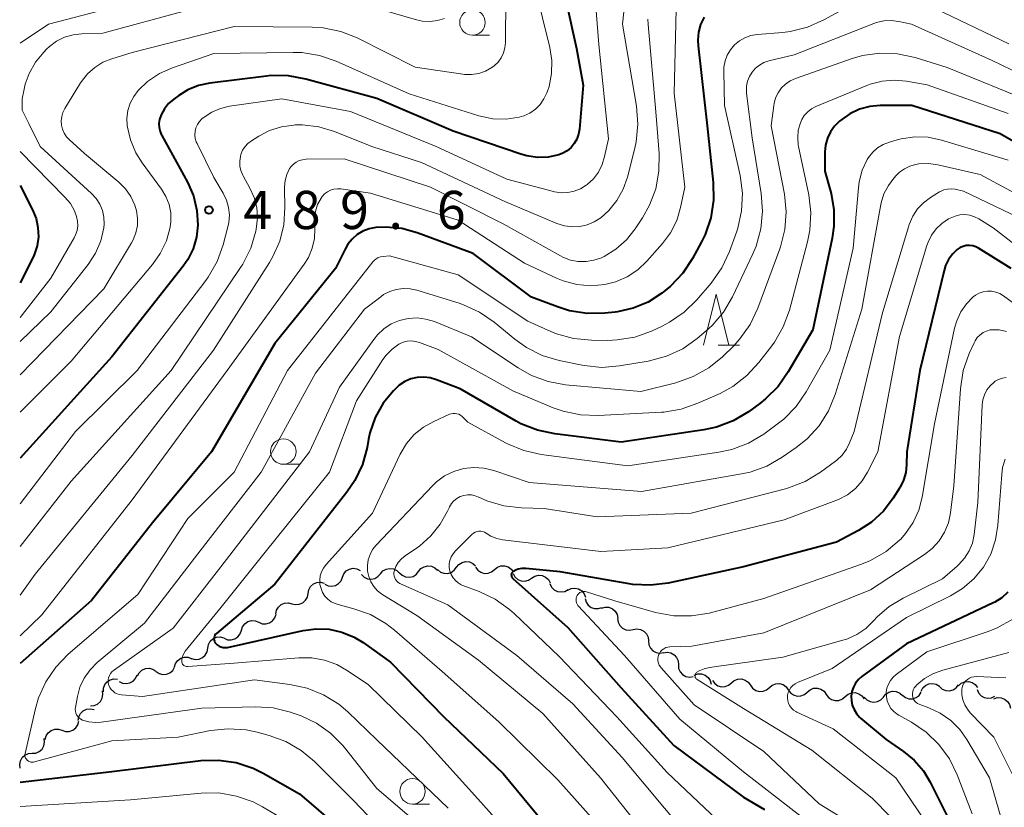
# Model space of a CAD drawing. Units: metres. Extents: x -70000 to -68000, y 24000 to 25500.
# Drawn here: x -70000 to -69903, y 24438 to 24515 of the extents above; entities that cross this region are included whole.
import ezdxf

# ---------------------------------------------------------------- set-up
doc = ezdxf.new("R2010")
doc.units = ezdxf.units.M
for name, color, linetype, lineweight in [('510200_細流', 7, 'Continuous', 30), ('633100_広葉樹林', 7, 'Continuous', 13), ('633200_針葉樹林', 7, 'Continuous', 13), ('710100_等高線(計曲線)', 7, 'Continuous', 40), ('710200_等高線(主曲線)', 7, 'Continuous', 13), ('731200_図化機測定による標高点', 7, 'Continuous', 40)]:
    doc.layers.add(name, color=color, linetype=linetype, lineweight=lineweight)
doc.styles.add('Style-WORKING', font='MS Gothic.ttf')

msp = doc.modelspace()

# ---------------------------------------------------------------- linework, layer by layer
at = {"layer": '510200_細流', "linetype": 'Continuous', "lineweight": 30, "flags": 128}
for points in [[(-69957.166, 24461.671), (-69956.936, 24461.957), (-69956.625, 24462.152), (-69956.268, 24462.239), (-69955.902, 24462.206), (-69955.566, 24462.058), (-69955.296, 24461.81)], [(-69968.361, 24460.692), (-69968.224, 24461.033), (-69967.984, 24461.31), (-69967.667, 24461.497), (-69967.308, 24461.572), (-69966.944, 24461.529), (-69966.613, 24461.369)], [(-69966.508, 24460.956), (-69966.246, 24460.698), (-69965.916, 24460.539), (-69965.552, 24460.493), (-69965.192, 24460.567), (-69964.875, 24460.752), (-69964.634, 24461.03)], [(-69964.634, 24461.03), (-69964.394, 24461.307), (-69964.077, 24461.492), (-69963.716, 24461.566), (-69963.352, 24461.52), (-69963.022, 24461.361), (-69962.761, 24461.103)], [(-69962.762, 24461.135), (-69962.495, 24460.884), (-69962.161, 24460.732), (-69961.796, 24460.695), (-69961.437, 24460.778), (-69961.125, 24460.97), (-69960.891, 24461.254)], [(-69960.891, 24461.254), (-69960.657, 24461.537), (-69960.345, 24461.729), (-69959.986, 24461.812), (-69959.621, 24461.775), (-69959.287, 24461.624), (-69959.02, 24461.372)], [(-69959.026, 24461.44), (-69958.742, 24461.207), (-69958.398, 24461.08), (-69958.032, 24461.068), (-69957.68, 24461.175), (-69957.381, 24461.389), (-69957.168, 24461.688)], [(-69955.3, 24461.698), (-69955.087, 24461.399), (-69954.789, 24461.185), (-69954.439, 24461.076), (-69954.071, 24461.087), (-69953.727, 24461.214), (-69953.442, 24461.445)], [(-69953.442, 24461.445), (-69953.157, 24461.677), (-69952.813, 24461.804), (-69952.445, 24461.815), (-69952.094, 24461.706), (-69951.796, 24461.492), (-69951.584, 24461.193)], [(-69951.612, 24461.047), (-69951.432, 24460.727), (-69951.159, 24460.482), (-69950.822, 24460.337), (-69950.455, 24460.309), (-69950.099, 24460.398), (-69949.791, 24460.598)], [(-69949.791, 24460.598), (-69949.483, 24460.798), (-69949.128, 24460.888), (-69948.761, 24460.859), (-69948.424, 24460.714), (-69948.15, 24460.469), (-69947.971, 24460.149)], [(-69971.741, 24459.108), (-69971.674, 24459.468), (-69971.493, 24459.788), (-69971.219, 24460.033), (-69970.882, 24460.178), (-69970.516, 24460.207), (-69970.161, 24460.116)], [(-69970.11, 24460.015), (-69969.779, 24459.856), (-69969.415, 24459.813), (-69969.055, 24459.887), (-69968.739, 24460.074), (-69968.499, 24460.352), (-69968.361, 24460.692)], [(-69947.994, 24460.067), (-69947.839, 24459.734), (-69947.584, 24459.47), (-69947.258, 24459.301), (-69946.895, 24459.246), (-69946.533, 24459.309), (-69946.212, 24459.486)], [(-69973.322, 24458.099), (-69972.967, 24458.008), (-69972.601, 24458.038), (-69972.263, 24458.182), (-69971.99, 24458.427), (-69971.809, 24458.747), (-69971.741, 24459.108)], [(-69946.235, 24459.419), (-69945.904, 24459.577), (-69945.54, 24459.619), (-69945.18, 24459.543), (-69944.864, 24459.355), (-69944.626, 24459.076), (-69944.49, 24458.735)], [(-69974.903, 24457.091), (-69974.836, 24457.452), (-69974.655, 24457.771), (-69974.381, 24458.017), (-69974.044, 24458.161), (-69973.678, 24458.19), (-69973.322, 24458.099)], [(-69944.549, 24458.607), (-69944.452, 24458.252), (-69944.247, 24457.949), (-69943.955, 24457.726), (-69943.606, 24457.609), (-69943.239, 24457.61), (-69942.892, 24457.729)], [(-69976.587, 24456.272), (-69976.247, 24456.134), (-69975.881, 24456.113), (-69975.527, 24456.211), (-69975.223, 24456.417), (-69975, 24456.709), (-69974.885, 24457.058)], [(-69942.928, 24457.665), (-69942.574, 24457.763), (-69942.208, 24457.741), (-69941.867, 24457.603), (-69941.589, 24457.364), (-69941.402, 24457.048), (-69941.327, 24456.689)], [(-69978.29, 24455.486), (-69978.174, 24455.834), (-69977.952, 24456.126), (-69977.648, 24456.333), (-69977.294, 24456.43), (-69976.927, 24456.41), (-69976.587, 24456.272)], [(-69941.362, 24456.635), (-69941.307, 24456.272), (-69941.138, 24455.946), (-69940.874, 24455.692), (-69940.54, 24455.536), (-69940.176, 24455.494), (-69939.817, 24455.573)], [(-69979.992, 24454.7), (-69979.652, 24454.562), (-69979.285, 24454.541), (-69978.932, 24454.639), (-69978.627, 24454.845), (-69978.405, 24455.137), (-69978.29, 24455.486)], [(-69939.821, 24455.567), (-69939.459, 24455.63), (-69939.097, 24455.571), (-69938.771, 24455.4), (-69938.519, 24455.134), (-69938.364, 24454.801), (-69938.326, 24454.436)], [(-69981.594, 24453.732), (-69981.529, 24454.094), (-69981.35, 24454.414), (-69981.078, 24454.661), (-69980.741, 24454.808), (-69980.376, 24454.839), (-69980.019, 24454.75)], [(-69938.326, 24454.436), (-69938.287, 24454.071), (-69938.133, 24453.738), (-69937.88, 24453.472), (-69937.554, 24453.301), (-69937.192, 24453.243), (-69936.83, 24453.305)], [(-69983.169, 24452.715), (-69982.813, 24452.626), (-69982.447, 24452.657), (-69982.111, 24452.803), (-69981.838, 24453.051), (-69981.66, 24453.371), (-69981.594, 24453.732)], [(-69936.848, 24453.282), (-69936.484, 24453.334), (-69936.124, 24453.266), (-69935.803, 24453.085), (-69935.559, 24452.812), (-69935.414, 24452.475), (-69935.386, 24452.109)], [(-69984.851, 24451.888), (-69984.74, 24452.238), (-69984.522, 24452.533), (-69984.22, 24452.744), (-69983.868, 24452.846), (-69983.501, 24452.831), (-69983.159, 24452.697)], [(-69988.492, 24451.001), (-69988.317, 24451.324), (-69988.047, 24451.572), (-69987.712, 24451.723), (-69987.346, 24451.756), (-69986.989, 24451.672), (-69986.678, 24451.477)], [(-69986.67, 24451.442), (-69986.364, 24451.238), (-69986.01, 24451.145), (-69985.643, 24451.169), (-69985.304, 24451.31), (-69985.028, 24451.552), (-69984.844, 24451.87)], [(-69935.386, 24452.109), (-69935.357, 24451.743), (-69935.212, 24451.406), (-69934.968, 24451.133), (-69934.647, 24450.952), (-69934.287, 24450.884), (-69933.923, 24450.936)], [(-69991.835, 24449.442), (-69991.827, 24449.809), (-69991.7, 24450.154), (-69991.47, 24450.44), (-69991.16, 24450.637), (-69990.804, 24450.725), (-69990.438, 24450.693)], [(-69990.288, 24450.467), (-69989.961, 24450.3), (-69989.597, 24450.248), (-69989.236, 24450.314), (-69988.915, 24450.494), (-69988.669, 24450.765), (-69988.524, 24451.102)], [(-69933.823, 24451.08), (-69933.475, 24451.197), (-69933.108, 24451.195), (-69932.76, 24451.076), (-69932.469, 24450.852), (-69932.265, 24450.547), (-69932.171, 24450.192)], [(-69932.035, 24450.549), (-69931.819, 24450.253), (-69931.518, 24450.043), (-69931.166, 24449.939), (-69930.798, 24449.955), (-69930.456, 24450.086), (-69930.174, 24450.322)], [(-69930.174, 24450.322), (-69929.892, 24450.557), (-69929.55, 24450.689), (-69929.182, 24450.704), (-69928.83, 24450.601), (-69928.53, 24450.39), (-69928.313, 24450.094)], [(-69926.452, 24449.868), (-69926.17, 24450.103), (-69925.828, 24450.235), (-69925.46, 24450.251), (-69925.108, 24450.147), (-69924.807, 24449.937), (-69924.59, 24449.641)], [(-69911.561, 24449.498), (-69911.393, 24449.824), (-69911.128, 24450.078), (-69910.795, 24450.234), (-69910.431, 24450.275), (-69910.072, 24450.198), (-69909.757, 24450.009)], [(-69907.881, 24450.037), (-69907.607, 24450.282), (-69907.269, 24450.425), (-69906.903, 24450.453), (-69906.547, 24450.361), (-69906.24, 24450.161), (-69906.013, 24449.872)], [(-69993.103, 24448.069), (-69992.737, 24448.098), (-69992.4, 24448.243), (-69992.127, 24448.488), (-69991.947, 24448.809), (-69991.879, 24449.169), (-69991.931, 24449.533)], [(-69928.313, 24450.095), (-69928.096, 24449.798), (-69927.795, 24449.588), (-69927.443, 24449.485), (-69927.076, 24449.501), (-69926.733, 24449.632), (-69926.452, 24449.868)], [(-69924.59, 24449.641), (-69924.374, 24449.345), (-69924.073, 24449.135), (-69923.721, 24449.031), (-69923.353, 24449.047), (-69923.011, 24449.178), (-69922.729, 24449.414)], [(-69922.729, 24449.418), (-69922.448, 24449.654), (-69922.106, 24449.787), (-69921.739, 24449.804), (-69921.386, 24449.702), (-69921.085, 24449.493), (-69920.867, 24449.197)], [(-69919.005, 24448.977), (-69918.724, 24449.214), (-69918.382, 24449.347), (-69918.014, 24449.364), (-69917.662, 24449.262), (-69917.36, 24449.053), (-69917.143, 24448.757)], [(-69915.258, 24448.937), (-69915.026, 24449.222), (-69914.715, 24449.416), (-69914.357, 24449.502), (-69913.992, 24449.467), (-69913.657, 24449.319), (-69913.387, 24449.069)], [(-69913.391, 24449.104), (-69913.102, 24448.878), (-69912.755, 24448.759), (-69912.388, 24448.756), (-69912.039, 24448.871), (-69911.745, 24449.092), (-69911.539, 24449.395)], [(-69909.749, 24449.962), (-69909.476, 24449.716), (-69909.138, 24449.572), (-69908.772, 24449.544), (-69908.416, 24449.634), (-69908.108, 24449.834), (-69907.881, 24450.122)], [(-69906.058, 24449.671), (-69905.917, 24449.333), (-69905.673, 24449.059), (-69905.355, 24448.876), (-69904.993, 24448.806), (-69904.63, 24448.854), (-69904.301, 24449.018)], [(-69920.867, 24449.197), (-69920.649, 24448.902), (-69920.347, 24448.693), (-69919.995, 24448.591), (-69919.627, 24448.608), (-69919.285, 24448.741), (-69919.005, 24448.977)], [(-69917.132, 24448.93), (-69916.883, 24448.661), (-69916.56, 24448.487), (-69916.198, 24448.424), (-69915.835, 24448.482), (-69915.51, 24448.652), (-69915.257, 24448.919)], [(-69904.421, 24448.762), (-69904.07, 24448.87), (-69903.703, 24448.858), (-69903.358, 24448.73), (-69903.074, 24448.498), (-69902.878, 24448.188), (-69902.793, 24447.831)], [(-69994.299, 24446.632), (-69994.245, 24446.995), (-69994.075, 24447.32), (-69993.811, 24447.576), (-69993.479, 24447.732), (-69993.114, 24447.774), (-69992.755, 24447.696)], [(-69995.902, 24445.664), (-69995.553, 24445.549), (-69995.187, 24445.554), (-69994.84, 24445.675), (-69994.551, 24445.902), (-69994.349, 24446.208), (-69994.257, 24446.564)], [(-69997.547, 24444.764), (-69997.455, 24445.119), (-69997.254, 24445.426), (-69996.964, 24445.652), (-69996.618, 24445.774), (-69996.251, 24445.778), (-69995.902, 24445.664)], [(-69998.832, 24443.407), (-69998.466, 24443.436), (-69998.13, 24443.583), (-69997.857, 24443.829), (-69997.678, 24444.15), (-69997.611, 24444.511), (-69997.664, 24444.874)], [(-70000, 24441.94), (-70000.053, 24442.303), (-69999.986, 24442.664), (-69999.807, 24442.985), (-69999.535, 24443.231), (-69999.198, 24443.377), (-69998.832, 24443.407)]]:
    msp.add_lwpolyline(points, dxfattribs=at)
at = {"layer": '633100_広葉樹林', "linetype": 'Continuous', "lineweight": 13}
for p, q in [((-69955.6, 24513.91), (-69953.933, 24513.91)), ((-69974.17, 24471.78), (-69972.503, 24471.78)), ((-69961.49, 24438.42), (-69959.823, 24438.42))]:
    msp.add_line(p, q, dxfattribs=at)
for centre in [(-69955.6, 24515.16), (-69974.17, 24473.03), (-69961.49, 24439.67)]:
    msp.add_circle(centre, 1.25, dxfattribs=at)
at = {"layer": '633200_針葉樹林', "linetype": 'Continuous', "lineweight": 13}
msp.add_line((-69931.462, 24483.48), (-69929.378, 24483.48), dxfattribs=at)
at = {"layer": '633200_針葉樹林', "linetype": 'Continuous', "lineweight": 13, "flags": 128}
msp.add_lwpolyline([(-69932.92, 24483.48), (-69931.67, 24488.48), (-69930.42, 24483.48)], dxfattribs=at)
at = {"layer": '710100_等高線(計曲線)', "linetype": 'Continuous', "lineweight": 40, "flags": 128}
for points, elevation in [([(-69946.39, 24517.18), (-69945.38, 24512.62), (-69944.74, 24509), (-69945.1, 24504.69), (-69945.18, 24504.19), (-69945.35, 24503.72), (-69945.6, 24503.28), (-69945.92, 24502.9), (-69946.31, 24502.57), (-69946.74, 24502.32), (-69947.13, 24502.17), (-69948.17, 24501.95), (-69949.23, 24501.92), (-69950.27, 24502.07), (-69950.85, 24502.23), (-69957.51, 24504.49), (-69965, 24507.7), (-69971.96, 24509.61), (-69973.67, 24509.93), (-69975.41, 24509.94), (-69975.83, 24509.89), (-69981.39, 24509.21), (-69982.5, 24508.97), (-69983.55, 24508.55), (-69984.43, 24508), (-69984.93, 24507.64), (-69985.43, 24507.2), (-69985.85, 24506.68), (-69986.17, 24506.09), (-69986.21, 24506), (-69986.32, 24505.62), (-69986.38, 24505.23), (-69986.36, 24504.84), (-69986.27, 24504.45), (-69986.12, 24504.09), (-69986.1, 24504.05), (-69983.59, 24499.47), (-69983, 24498.13), (-69982.65, 24496.71), (-69982.56, 24495.25), (-69982.68, 24494.08), (-69983.01, 24492.95), (-69983.53, 24491.9), (-69984, 24491.23), (-69991, 24482.32), (-70000, 24472.38)], 490), ([(-69932.86, 24515.69), (-69933.2, 24514.97), (-69933.41, 24514.2), (-69933.48, 24513.41), (-69933.45, 24512.87), (-69932.56, 24505), (-69931.96, 24499.45), (-69931.93, 24497.71), (-69932.2, 24495.99), (-69932.76, 24494.34), (-69933.11, 24493.64), (-69933.99, 24491.99), (-69934.95, 24490.54), (-69936.15, 24489.27), (-69936.67, 24488.84), (-69937.02, 24488.57), (-69938.35, 24487.71), (-69939.81, 24487.1), (-69941.35, 24486.76), (-69941.59, 24486.73), (-69942.59, 24486.62), (-69944.33, 24486.58), (-69946.06, 24486.85), (-69947.26, 24487.23), (-69949.8, 24488.2), (-69955.53, 24492.47), (-69961.02, 24494.51), (-69962.54, 24494.93), (-69964.11, 24495.07), (-69965.1, 24495.03), (-69965.74, 24494.9), (-69966.36, 24494.66), (-69966.93, 24494.33), (-69967.42, 24493.89), (-69967.84, 24493.38), (-69968.11, 24492.91), (-69969.04, 24491), (-69975, 24483.64), (-69981.23, 24473), (-69987, 24466.03), (-69993, 24458.4), (-70000, 24452.22)], 480), ([(-69897, 24500.34), (-69903.78, 24504.22), (-69912.46, 24507), (-69915.56, 24507), (-69916.6, 24506.91), (-69917.6, 24506.64), (-69918.54, 24506.2), (-69919.35, 24505.64), (-69919.57, 24505.46)], 470), ([(-69919.57, 24505.46), (-69920.06, 24504.98), (-69920.46, 24504.42), (-69920.75, 24503.79), (-69920.93, 24503.13), (-69921, 24502.42), (-69921, 24500.56), (-69920.4, 24498.37), (-69920.12, 24496.78), (-69920.11, 24495.16), (-69920.28, 24493.98), (-69922.2, 24485), (-69924.59, 24480.86), (-69925.59, 24479.43), (-69926.82, 24478.2), (-69927.4, 24477.74), (-69928.5, 24476.95), (-69930, 24476.05), (-69931.63, 24475.43), (-69932.9, 24475.16), (-69941, 24473.96), (-69947.52, 24474.76), (-69949.23, 24475.12), (-69950.85, 24475.77), (-69951.3, 24476.01), (-69956.82, 24479.18), (-69959.12, 24480.09), (-69959.74, 24480.28), (-69960.38, 24480.35), (-69961.03, 24480.31), (-69961.66, 24480.16), (-69962.25, 24479.9), (-69962.79, 24479.55), (-69963.14, 24479.23), (-69963.36, 24479), (-69964.37, 24477.77), (-69965.15, 24476.38), (-69965.67, 24474.87), (-69965.81, 24474.25), (-69965.95, 24473.43), (-69966.41, 24471.75), (-69967.16, 24470.18), (-69967.92, 24469.05), (-69975, 24460), (-69980.73, 24455.18), (-69980.82, 24455.1), (-69980.89, 24455), (-69980.94, 24454.89), (-69980.97, 24454.77), (-69980.98, 24454.65), (-69980.97, 24454.53), (-69980.94, 24454.41), (-69980.89, 24454.3), (-69980.81, 24454.19), (-69980.66, 24454.05), (-69980.48, 24453.93), (-69980.29, 24453.85), (-69980.09, 24453.8), (-69979.88, 24453.79), (-69979.68, 24453.81), (-69979.65, 24453.81), (-69972.21, 24455.47), (-69970.94, 24455.64), (-69969.66, 24455.58)], 470), ([(-70000, 24499.14), (-69998.79, 24496.78), (-69998.45, 24495.93), (-69998.26, 24495.04), (-69998.22, 24494.13), (-69998.35, 24493.23), (-69998.63, 24492.36), (-69998.77, 24492.05), (-70000, 24489.61)], 500), ([(-69902.7, 24491), (-69905.91, 24493), (-69906.19, 24493.14), (-69906.49, 24493.23), (-69906.81, 24493.27), (-69907.12, 24493.25), (-69907.43, 24493.18), (-69907.72, 24493.06), (-69908, 24492.87), (-69908.47, 24492.42), (-69908.86, 24491.89), (-69909.15, 24491.3), (-69909.3, 24490.82), (-69911.67, 24481), (-69912.97, 24473), (-69912.98, 24471.74), (-69913.06, 24470.98), (-69913.27, 24470.23), (-69913.6, 24469.54), (-69913.67, 24469.43), (-69914.29, 24468.45), (-69915.26, 24467.19), (-69916.43, 24466.11), (-69917.71, 24465.28), (-69919.87, 24464.13), (-69929, 24461.7), (-69936.38, 24460.12), (-69938.11, 24459.9), (-69939.86, 24459.99), (-69940.21, 24460.05), (-69947, 24461.24), (-69950.37, 24461.54), (-69950.74, 24461.54), (-69951.1, 24461.48), (-69951.45, 24461.35), (-69951.55, 24461.3), (-69951.62, 24461.26), (-69951.68, 24461.2), (-69951.72, 24461.14), (-69951.76, 24461.07), (-69951.78, 24461), (-69951.79, 24460.92), (-69951.78, 24460.85), (-69951.77, 24460.77)], 460), ([(-69951.77, 24460.77), (-69951.74, 24460.7), (-69951.69, 24460.64), (-69951.64, 24460.58), (-69946.25, 24455.75), (-69941, 24449.84), (-69935.83, 24444.17), (-69929, 24439.09), (-69926.93, 24437.9)], 460), ([(-69903.03, 24459.23), (-69903.63, 24458.68), (-69904.31, 24458.25), (-69904.48, 24458.17), (-69913, 24454.17), (-69917.36, 24450.95), (-69917.7, 24450.65), (-69917.98, 24450.29), (-69918.2, 24449.9), (-69918.34, 24449.47), (-69918.41, 24449.02), (-69918.4, 24448.56), (-69918.31, 24448.12), (-69918.14, 24447.7), (-69917.91, 24447.31), (-69917.61, 24446.97), (-69917.5, 24446.87), (-69915, 24444.75), (-69913.29, 24443.59), (-69912.22, 24442.72), (-69911.32, 24441.68), (-69910.65, 24440.57), (-69907.87, 24435)], 450), ([(-69969.66, 24455.58), (-69968.41, 24455.31), (-69967.23, 24454.82), (-69966.33, 24454.27), (-69963.65, 24452.35), (-69958.4, 24447), (-69952.57, 24441.43), (-69947.29, 24435)], 470), ([(-70000, 24440.58), (-69991, 24441.63), (-69982.27, 24442.69), (-69980.52, 24442.74), (-69978.8, 24442.5), (-69977.14, 24441.96), (-69976.14, 24441.46), (-69972.57, 24439.43), (-69967, 24434.63)], 480)]:
    msp.add_lwpolyline(points, dxfattribs=dict(at, elevation=elevation))
at = {"layer": '710200_等高線(主曲線)', "linetype": 'Continuous', "lineweight": 13, "flags": 128}
for points, elevation in [([(-69940.29, 24520.48), (-69940.86, 24515), (-69939.5, 24506.93), (-69939.36, 24505.19), (-69939.52, 24503.45), (-69939.66, 24502.81), (-69940.38, 24499.98), (-69940.8, 24498.78), (-69941.42, 24497.67), (-69942.22, 24496.69), (-69943, 24495.99), (-69943.64, 24495.59), (-69944.33, 24495.3), (-69945.07, 24495.13)], 486), ([(-69949.43, 24518.57), (-69948, 24512.71), (-69947.8, 24511.44), (-69947.83, 24510.15), (-69948.08, 24508.89), (-69948.23, 24508.43), (-69948.3, 24508.25), (-69948.58, 24507.65), (-69948.96, 24507.11), (-69949.42, 24506.64), (-69949.96, 24506.26), (-69950.56, 24505.98), (-69951, 24505.85), (-69952.3, 24505.67), (-69953.61, 24505.71), (-69954.96, 24506.01), (-69961.83, 24508.17), (-69968.98, 24511.36), (-69970.63, 24511.93), (-69972.35, 24512.2), (-69973.21, 24512.22), (-69981, 24512.1), (-69985.05, 24510.71), (-69986.33, 24510.14), (-69987.49, 24509.36), (-69988.38, 24508.52), (-69988.41, 24508.49), (-69988.86, 24507.9), (-69989.21, 24507.23), (-69989.43, 24506.51), (-69989.53, 24505.76), (-69989.49, 24505), (-69989.18, 24503.64), (-69988.64, 24502.36), (-69988.02, 24501.37), (-69986.13, 24498.79), (-69985.69, 24498.07), (-69985.39, 24497.28), (-69985.23, 24496.46), (-69985.21, 24495.62), (-69985.28, 24495.05), (-69985.65, 24493.72), (-69986.25, 24492.47), (-69987.01, 24491.4), (-69995, 24481.9), (-70000, 24476.91)], 492), ([(-69943.6, 24517.98), (-69943.21, 24513), (-69942.26, 24503.74), (-69942.63, 24501.99), (-69942.87, 24501.21), (-69943.24, 24500.48), (-69943.73, 24499.82), (-69944.33, 24499.26), (-69944.45, 24499.18), (-69945, 24498.83), (-69945.61, 24498.6), (-69946.25, 24498.46), (-69946.9, 24498.45), (-69947.55, 24498.54), (-69947.64, 24498.57), (-69952.22, 24499.78), (-69959.16, 24503), (-69967.57, 24506.43), (-69974.32, 24507.68), (-69979.46, 24506.94), (-69980.35, 24506.73), (-69981.19, 24506.37), (-69981.95, 24505.87), (-69982.17, 24505.69), (-69982.41, 24505.44), (-69982.61, 24505.14), (-69982.75, 24504.82), (-69982.83, 24504.48), (-69982.85, 24504.12), (-69982.82, 24503.77), (-69982.72, 24503.44), (-69982.64, 24503.27), (-69981, 24499.95), (-69980.07, 24498.4), (-69979.75, 24497.73), (-69979.54, 24497.01), (-69979.47, 24496.27), (-69979.52, 24495.52), (-69979.61, 24495.11), (-69980.08, 24493.33), (-69980.67, 24491.69), (-69981.54, 24490.17), (-69981.79, 24489.83), (-69988.51, 24481), (-69994.56, 24475), (-70000, 24467.91)], 488), ([(-69935.58, 24517.84), (-69935.79, 24508.21), (-69934.75, 24499), (-69935.17, 24497), (-69935.55, 24495.72), (-69936.16, 24494.52), (-69936.94, 24493.47), (-69938.47, 24491.74), (-69939.38, 24490.88), (-69940.42, 24490.19), (-69941.57, 24489.69), (-69942.61, 24489.43), (-69943.99, 24489.31), (-69945.37, 24489.44), (-69946.71, 24489.8), (-69947.35, 24490.06), (-69950.48, 24491.52), (-69957, 24495.75), (-69965.61, 24498.39), (-69968.52, 24498.82), (-69968.86, 24498.84), (-69969.21, 24498.8), (-69969.53, 24498.7), (-69969.84, 24498.54), (-69970.12, 24498.34), (-69970.35, 24498.09), (-69970.47, 24497.92), (-69970.8, 24497.29), (-69971.01, 24496.61), (-69971.1, 24495.91), (-69971.1, 24495.57), (-69971.08, 24494.91), (-69971.12, 24493.95), (-69971.34, 24493), (-69971.71, 24492.1), (-69972.13, 24491.42), (-69979.69, 24481), (-69989, 24468.28), (-69997.88, 24457), (-70000, 24454.93)], 482), ([(-69987, 24517.69), (-69997.22, 24515), (-70000, 24513.12)], 498), ([(-69952.34, 24517.66), (-69952.37, 24513.19), (-69952.42, 24512.67), (-69952.56, 24512.17), (-69952.78, 24511.7), (-69953.09, 24511.27), (-69953.46, 24510.91), (-69953.69, 24510.73), (-69954.31, 24510.39), (-69954.98, 24510.16), (-69955.68, 24510.05), (-69956.39, 24510.06), (-69956.56, 24510.08), (-69961.23, 24510.77), (-69966.92, 24513.64)], 494), ([(-69958.35, 24515.56), (-69959.04, 24515.34), (-69959.76, 24515.25), (-69960.49, 24515.28), (-69961.11, 24515.41), (-69966.61, 24517.01)], 496), ([(-69917.54, 24517.39), (-69921.12, 24515.41), (-69922.71, 24514.7), (-69924.4, 24514.28), (-69925.14, 24514.19), (-69927.66, 24513.98), (-69928.27, 24513.88), (-69928.85, 24513.67), (-69929.39, 24513.36), (-69929.87, 24512.97), (-69930.27, 24512.49), (-69930.58, 24511.96), (-69930.8, 24511.38), (-69930.91, 24510.77), (-69930.92, 24510.35), (-69930.84, 24507), (-69929.33, 24500.13), (-69929.1, 24498.4), (-69929.18, 24496.66), (-69929.56, 24494.96), (-69929.69, 24494.57), (-69930.38, 24492.66), (-69931.12, 24491.08), (-69932.18, 24489.58), (-69933.58, 24487.94), (-69934.82, 24486.72), (-69936.25, 24485.73), (-69936.99, 24485.35), (-69938.03, 24484.87), (-69939.67, 24484.28)], 478), ([(-69902.94, 24513.06), (-69911, 24516.94)], 478), ([(-69983.67, 24516.33), (-69991.9, 24514.1), (-69993.95, 24514.05), (-69994.81, 24513.96), (-69995.65, 24513.71), (-69996.43, 24513.33), (-69997.14, 24512.81), (-69997.42, 24512.54), (-69997.69, 24512.26), (-69998.5, 24511.27), (-69999.12, 24510.15), (-69999.5, 24509.1)], 496), ([(-69897, 24507.77), (-69904.58, 24511.42), (-69912.5, 24515), (-69913.75, 24515.27), (-69914.48, 24515.36), (-69915.22, 24515.32), (-69915.93, 24515.16), (-69916.19, 24515.07), (-69924.02, 24511.98), (-69926.51, 24511.38), (-69926.99, 24511.22), (-69927.43, 24510.98), (-69927.82, 24510.67), (-69928.15, 24510.29), (-69928.41, 24509.86), (-69928.59, 24509.4), (-69928.69, 24508.9), (-69928.71, 24508.4), (-69928.69, 24508.23), (-69928.15, 24503.85), (-69927.25, 24498.36), (-69927.11, 24496.62), (-69927.28, 24494.89), (-69927.75, 24493.21), (-69928.08, 24492.44), (-69930.07, 24488.24), (-69930.95, 24486.73), (-69932.08, 24485.4), (-69932.65, 24484.89), (-69933.54, 24484.14), (-69934.96, 24483.13), (-69936.54, 24482.39), (-69938.34, 24481.91), (-69941.16, 24481.44), (-69942.9, 24481.3), (-69944.63, 24481.47), (-69944.83, 24481.51), (-69947.08, 24481.97), (-69948.75, 24482.47), (-69950.31, 24483.25), (-69951.45, 24484.06), (-69953.47, 24485.74), (-69954.91, 24486.73)], 476), ([(-69938.39, 24515.5), (-69938.36, 24514.97), (-69937.6, 24506.4), (-69937.27, 24502.3), (-69937.29, 24500.55)], 484), ([(-69966.92, 24513.64), (-69968.54, 24514.28), (-69970.25, 24514.64), (-69971.33, 24514.71), (-69979, 24514.78), (-69989, 24512.2), (-69991, 24511.6), (-69991.88, 24511.25), (-69992.69, 24510.75), (-69993.4, 24510.12), (-69993.99, 24509.37), (-69994.09, 24509.22), (-69995.62, 24506.71), (-69995.81, 24506.33), (-69995.93, 24505.93), (-69995.97, 24505.51), (-69995.95, 24505.09), (-69995.85, 24504.68), (-69995.68, 24504.29), (-69995.45, 24503.94), (-69995.18, 24503.66), (-69993.69, 24502.31), (-69990.32, 24499.47), (-69989.67, 24498.82), (-69989.14, 24498.06), (-69988.76, 24497.22), (-69988.59, 24496.68), (-69988.48, 24495.95), (-69988.5, 24495.22), (-69988.64, 24494.5), (-69988.91, 24493.82), (-69989.07, 24493.52), (-69991.79, 24489), (-70000, 24480.56)], 494), ([(-69900.65, 24507.35), (-69909, 24510.74), (-69912.15, 24511.71), (-69913.86, 24512.08), (-69915.6, 24512.15), (-69917.32, 24511.91), (-69918.43, 24511.59), (-69923.89, 24509.67), (-69924.4, 24509.44), (-69924.87, 24509.12), (-69925.27, 24508.73), (-69925.6, 24508.27), (-69925.84, 24507.76), (-69925.99, 24507.22), (-69926.02, 24507), (-69926.26, 24505), (-69924.97, 24498.3), (-69924.79, 24496.56)], 474), ([(-69903, 24506.23), (-69910.97, 24509.03), (-69912.99, 24509.4), (-69914.19, 24509.51), (-69915.39, 24509.41), (-69916.56, 24509.11), (-69916.89, 24508.98), (-69921.89, 24506.9), (-69922.31, 24506.68), (-69922.69, 24506.39), (-69923.02, 24506.03), (-69923.27, 24505.63), (-69923.41, 24505.3), (-69923.61, 24504.59), (-69923.67, 24503.86), (-69923.61, 24503.13), (-69923.58, 24502.99), (-69922.58, 24498.23), (-69922.38, 24496.5), (-69922.47, 24494.76), (-69922.71, 24493.61), (-69924.49, 24486.93), (-69925.08, 24485.29), (-69925.95, 24483.78), (-69926.21, 24483.42), (-69927.47, 24481.78), (-69928.65, 24480.49), (-69930.03, 24479.43), (-69931.29, 24478.75), (-69933.46, 24477.77), (-69935.1, 24477.2), (-69936.82, 24476.91)], 472), ([(-69999.5, 24509.1), (-69999.65, 24508.46), (-69999.82, 24507.65), (-69999.82, 24507.13), (-69999.8, 24506.55), (-69999.17, 24505.23), (-69998.03, 24503), (-69993, 24498.37), (-69992.55, 24497.88), (-69992.19, 24497.31), (-69991.93, 24496.69), (-69991.79, 24496.04), (-69991.76, 24495.37), (-69991.8, 24495), (-69992.1, 24493.72), (-69992.62, 24492.52), (-69993.34, 24491.41), (-69997, 24486.76), (-70000, 24483.85)], 496), ([(-69945.07, 24495.13), (-69945.82, 24495.1), (-69946.57, 24495.2), (-69947.32, 24495.44), (-69952.41, 24497.59), (-69960.6, 24501.4), (-69965.48, 24503), (-69969.14, 24504.46), (-69970.68, 24504.92), (-69972.28, 24505.11), (-69973, 24505.1), (-69973.13, 24505.09), (-69974.36, 24504.92), (-69975.54, 24504.54), (-69976.58, 24504), (-69977.3, 24503.55), (-69977.64, 24503.29), (-69977.93, 24502.97), (-69978.17, 24502.61), (-69978.33, 24502.21), (-69978.39, 24502), (-69978.45, 24501.54), (-69978.43, 24501.07), (-69978.34, 24500.62), (-69978.16, 24500.18), (-69978.12, 24500.11), (-69977.45, 24498.9), (-69977.03, 24497.97), (-69976.78, 24496.98), (-69976.7, 24495.97), (-69976.82, 24494.87), (-69976.87, 24494.66), (-69977.37, 24492.99), (-69978.15, 24491.44), (-69978.37, 24491.1), (-69985.17, 24481), (-69995, 24470.11), (-70000, 24463.72)], 486), ([(-69903, 24501.63), (-69909.55, 24503.62), (-69910.85, 24503.89), (-69912.18, 24503.93), (-69913.5, 24503.75), (-69913.91, 24503.64), (-69914.66, 24503.42), (-69915.27, 24503.18), (-69915.82, 24502.85), (-69916.3, 24502.42), (-69916.71, 24501.92), (-69916.84, 24501.71), (-69917.33, 24500.65), (-69917.63, 24499.52), (-69917.71, 24498.94), (-69918.22, 24493), (-69920.51, 24483), (-69922.83, 24478.9), (-69923.81, 24477.47), (-69925.03, 24476.22), (-69925.67, 24475.72), (-69927.01, 24474.75), (-69928.51, 24473.85), (-69930.14, 24473.23), (-69931.42, 24472.96), (-69940.36, 24471.64), (-69948.85, 24472.76), (-69950.55, 24473.13), (-69952.16, 24473.8), (-69952.35, 24473.9), (-69956.07, 24475.93), (-69956.61, 24476.47), (-69956.76, 24476.59), (-69956.94, 24476.69), (-69957.12, 24476.75), (-69957.31, 24476.78), (-69957.51, 24476.78), (-69957.7, 24476.74), (-69957.86, 24476.69), (-69959.4, 24476), (-69960.41, 24475.44), (-69961.31, 24474.71), (-69962.07, 24473.84), (-69962.69, 24472.78), (-69965.43, 24467), (-69969.98, 24461.93), (-69970.23, 24461.59), (-69970.42, 24461.22)], 468), ([(-70000, 24502.5), (-69995.61, 24498.02), (-69995.08, 24497.38), (-69994.68, 24496.66), (-69994.47, 24496.1), (-69994.37, 24495.65), (-69994.35, 24495.19), (-69994.42, 24494.74), (-69994.56, 24494.31), (-69994.71, 24494.01), (-69997, 24490.07), (-70000, 24486.21)], 498), ([(-69937.29, 24500.55), (-69937.6, 24498.84), (-69938.21, 24497.21), (-69938.9, 24495.98), (-69939.63, 24494.89), (-69940.48, 24493.82), (-69941.51, 24492.91), (-69942.67, 24492.19), (-69942.94, 24492.07), (-69943.67, 24491.81), (-69944.44, 24491.68), (-69945.22, 24491.69), (-69945.99, 24491.83), (-69946.72, 24492.11), (-69946.97, 24492.24), (-69952.6, 24495.4), (-69959.71, 24499), (-69968.21, 24501.79), (-69971.94, 24501.73), (-69972.28, 24501.69), (-69972.6, 24501.6), (-69972.9, 24501.46), (-69973.16, 24501.26), (-69973.4, 24501.02), (-69973.55, 24500.81), (-69973.82, 24500.24), (-69974, 24499.64), (-69974.07, 24499.02), (-69974.07, 24498.85), (-69974.02, 24496.98), (-69974.13, 24495.31), (-69974.52, 24493.69), (-69975.19, 24492.17), (-69975.53, 24491.58), (-69981.04, 24483), (-69989, 24472.64), (-69998.52, 24461), (-70000, 24458.92)], 484), ([(-69899, 24496.61), (-69905.76, 24500.24), (-69909.9, 24501.18), (-69910.83, 24501.3), (-69911.77, 24501.27), (-69912.1, 24501.21), (-69912.67, 24501.05), (-69913.19, 24500.8), (-69913.67, 24500.45), (-69913.96, 24500.17), (-69914.22, 24499.88), (-69914.77, 24499.15), (-69915.2, 24498.34), (-69915.47, 24497.46), (-69915.5, 24497.28), (-69917.37, 24487), (-69919.98, 24478.65), (-69920.64, 24477.04), (-69921.57, 24475.57), (-69922.75, 24474.28), (-69923.81, 24473.42), (-69925.19, 24472.47), (-69926.7, 24471.6), (-69928.34, 24471.01), (-69929.18, 24470.83), (-69939, 24469.11), (-69950.02, 24469.98), (-69953.51, 24471.17), (-69954.48, 24471.41)], 466), ([(-69901.98, 24496.02), (-69907.39, 24498.61), (-69908.21, 24498.79), (-69908.58, 24498.83), (-69908.95, 24498.81), (-69909.31, 24498.73), (-69909.65, 24498.58), (-69909.76, 24498.52), (-69910.63, 24497.98), (-69911.32, 24497.47), (-69911.91, 24496.85), (-69912.38, 24496.13), (-69912.73, 24495.34), (-69912.77, 24495.21), (-69915.35, 24486.65), (-69918.14, 24475), (-69918.57, 24473.9)], 464), ([(-69924.79, 24496.56), (-69924.92, 24494.83), (-69925.35, 24493.13), (-69925.42, 24492.94), (-69927.58, 24487.1), (-69928.33, 24485.52), (-69929.34, 24484.1), (-69929.95, 24483.43), (-69931.06, 24482.35), (-69932.41, 24481.24), (-69933.92, 24480.39), (-69935.64, 24479.79), (-69939.07, 24478.93), (-69946.46, 24479.6), (-69948.18, 24479.91), (-69949.81, 24480.51), (-69951.12, 24481.25), (-69955.69, 24484.31), (-69959.34, 24485.79), (-69960.18, 24486.04), (-69961.04, 24486.15), (-69961.91, 24486.1), (-69962.76, 24485.91), (-69963.57, 24485.57), (-69964.3, 24485.09), (-69964.94, 24484.49), (-69965.29, 24484.05), (-69968.64, 24479.36), (-69971.61, 24473), (-69980.3, 24461.7), (-69985, 24455.69), (-69990.83, 24451.54), (-69991, 24451.4), (-69991.14, 24451.23), (-69991.25, 24451.04), (-69991.32, 24450.83), (-69991.36, 24450.61), (-69991.36, 24450.39), (-69991.32, 24450.17), (-69991.3, 24450.11), (-69991.2, 24449.88), (-69991.06, 24449.68), (-69990.89, 24449.5), (-69990.7, 24449.36), (-69990.48, 24449.25), (-69990.24, 24449.18), (-69990.06, 24449.15), (-69988, 24449), (-69977, 24450.61), (-69973.52, 24450.17), (-69971.82, 24449.81), (-69970.21, 24449.15), (-69968.73, 24448.22), (-69967.85, 24447.47), (-69965, 24444.74), (-69957.99, 24438.01)], 474), ([(-69898, 24490), (-69904.49, 24495), (-69905.87, 24495.87), (-69906.31, 24496.09), (-69906.77, 24496.24), (-69907.26, 24496.3), (-69907.74, 24496.27), (-69908.22, 24496.16), (-69908.7, 24495.96), (-69908.86, 24495.87), (-69909.51, 24495.44), (-69910.06, 24494.91), (-69910.52, 24494.29), (-69910.87, 24493.6), (-69910.99, 24493.25), (-69913.66, 24484.34), (-69915.81, 24473), (-69916.82, 24471), (-69917.34, 24470.15), (-69918, 24469.41), (-69918.78, 24468.79), (-69919.66, 24468.32)], 462), ([(-69939.67, 24484.28), (-69941.39, 24483.99), (-69942.31, 24483.95), (-69943.93, 24483.97), (-69945.67, 24484.13), (-69947.35, 24484.6), (-69947.92, 24484.83), (-69950.16, 24485.84), (-69957, 24490.37), (-69963.75, 24492.25), (-69964.38, 24492.2), (-69964.62, 24492.16), (-69964.85, 24492.08), (-69965.07, 24491.96), (-69965.26, 24491.8), (-69965.39, 24491.66), (-69973.77, 24481), (-69979, 24471), (-69983.53, 24466.47), (-69988.47, 24459), (-69995.28, 24453.13), (-69996.5, 24451.88), (-69997.48, 24450.44), (-69998.2, 24448.86), (-69998.5, 24447.82), (-69999.53, 24443.4), (-69999.54, 24443.28), (-69999.54, 24443.16), (-69999.51, 24443.04), (-69999.47, 24442.93), (-69999.4, 24442.83), (-69999.31, 24442.73), (-69999.2, 24442.65), (-69999.08, 24442.59), (-69998.95, 24442.55), (-69998.82, 24442.53), (-69998.69, 24442.54), (-69998.6, 24442.56), (-69991, 24444.62), (-69984.5, 24445), (-69981.31, 24445.63), (-69979.57, 24445.82), (-69977.83, 24445.71), (-69976.73, 24445.47), (-69975.55, 24445.15), (-69973.92, 24444.55), (-69972.41, 24443.67), (-69971.12, 24442.59), (-69967.26, 24438.74), (-69961.79, 24433)], 478), ([(-69954.91, 24486.73), (-69956.49, 24487.45), (-69956.89, 24487.59), (-69961.07, 24488.88), (-69961.73, 24489.02), (-69962.41, 24489.05), (-69963.08, 24488.96), (-69963.72, 24488.75), (-69964.32, 24488.44), (-69964.6, 24488.24), (-69966.2, 24487), (-69971, 24480.74), (-69976.36, 24471), (-69982.57, 24463), (-69987.8, 24456.2), (-69992.45, 24452.31), (-69993.15, 24451.61), (-69993.72, 24450.79), (-69994.14, 24449.89), (-69994.38, 24449), (-69994.59, 24447.92), (-69994.61, 24447.73), (-69994.59, 24447.54), (-69994.55, 24447.35), (-69994.47, 24447.17), (-69994.36, 24447.01), (-69994.22, 24446.88), (-69994.06, 24446.76), (-69993.88, 24446.67), (-69993.25, 24446.5), (-69992.59, 24446.44), (-69992.07, 24446.48), (-69982.17, 24447.83), (-69976.9, 24447.96), (-69975.16, 24447.86), (-69973.47, 24447.45), (-69973.21, 24447.36), (-69972.43, 24447.08), (-69970.91, 24446.37), (-69969.54, 24445.4), (-69968.35, 24444.22), (-69968.17, 24443.99), (-69965, 24439.96), (-69959.1, 24434.9)], 476), ([(-69900.13, 24485.87), (-69903.48, 24488.32), (-69903.84, 24488.54), (-69904.22, 24488.69), (-69904.63, 24488.77), (-69905.05, 24488.78), (-69905.46, 24488.71), (-69905.86, 24488.58), (-69906.22, 24488.38), (-69906.44, 24488.22), (-69907.11, 24487.54), (-69907.66, 24486.75), (-69908.06, 24485.88), (-69908.27, 24485.16), (-69910.25, 24475.75), (-69911.45, 24468.54), (-69911.78, 24467.27), (-69912.32, 24466.07), (-69913.07, 24464.98)], 458), ([(-69903.16, 24484.82), (-69903.88, 24484.97), (-69904.38, 24485), (-69904.76, 24484.97), (-69905.12, 24484.87), (-69905.46, 24484.71), (-69905.77, 24484.49), (-69906.04, 24484.23), (-69906.26, 24483.92), (-69906.36, 24483.72), (-69906.84, 24482.65), (-69907.42, 24481), (-69907.7, 24479.2), (-69908.33, 24469.67), (-69908.67, 24467.03), (-69908.88, 24466.04), (-69909.26, 24465.12), (-69909.79, 24464.27), (-69910.47, 24463.52), (-69911.23, 24462.93), (-69916.53, 24459.47), (-69927, 24455.24), (-69934.06, 24453.94), (-69936.22, 24453.87), (-69936.43, 24453.84), (-69936.63, 24453.78), (-69936.82, 24453.68), (-69936.99, 24453.55), (-69937.14, 24453.4), (-69937.25, 24453.22), (-69937.3, 24453.12), (-69937.37, 24452.91), (-69937.4, 24452.7), (-69937.39, 24452.48), (-69937.34, 24452.27), (-69937.26, 24452.07), (-69937.15, 24451.89), (-69937.08, 24451.81), (-69933.83, 24448.17), (-69927, 24443.59), (-69921.56, 24438.44), (-69915, 24434.41)], 456), ([(-69936.82, 24476.91), (-69937.04, 24476.9), (-69943.26, 24476.57), (-69945, 24476.63), (-69946.71, 24476.99), (-69947.68, 24477.34), (-69951.63, 24479), (-69958.96, 24483.04), (-69960.81, 24483.74), (-69961.2, 24483.85), (-69961.6, 24483.9), (-69962.01, 24483.87), (-69962.4, 24483.77), (-69962.77, 24483.6), (-69962.82, 24483.57), (-69963.49, 24483.09), (-69964.07, 24482.5), (-69964.39, 24482.06), (-69967, 24478), (-69969.63, 24471), (-69976.08, 24463), (-69980.26, 24457.74), (-69983.8, 24453.44), (-69983.95, 24453.22), (-69984.05, 24452.98), (-69984.12, 24452.73), (-69984.14, 24452.44), (-69984.13, 24452.35), (-69984.1, 24452.26), (-69984.06, 24452.17), (-69984, 24452.1), (-69983.94, 24452.03), (-69983.86, 24451.98), (-69983.77, 24451.95), (-69983.68, 24451.92), (-69983.59, 24451.92), (-69983.56, 24451.92), (-69979, 24452.27), (-69972.66, 24452.79), (-69971.38, 24452.78), (-69970.12, 24452.56), (-69968.93, 24452.11), (-69967.98, 24451.58), (-69965.85, 24450.15), (-69960.54, 24445), (-69955.06, 24438.94), (-69949.77, 24433)], 472), ([(-69903.19, 24480.31), (-69903.57, 24480.25), (-69903.94, 24480.12), (-69904.28, 24479.93), (-69904.39, 24479.85), (-69904.78, 24479.49), (-69905.09, 24479.08), (-69905.33, 24478.61), (-69905.48, 24478.12), (-69905.55, 24477.62)], 454), ([(-69905.55, 24477.62), (-69905.97, 24468.03), (-69906.35, 24464.88), (-69906.52, 24464.05), (-69906.84, 24463.27), (-69907.28, 24462.56), (-69907.84, 24461.93), (-69908.01, 24461.77), (-69909.45, 24460.55), (-69913.32, 24458.65), (-69914.68, 24457.83), (-69915.87, 24456.79), (-69916.22, 24456.41), (-69916.98, 24455.67), (-69917.87, 24455.06), (-69918.84, 24454.62), (-69919.23, 24454.5), (-69925.14, 24452.86), (-69932.34, 24451.83), (-69932.85, 24451.71), (-69933.33, 24451.5), (-69933.56, 24451.37), (-69933.62, 24451.32), (-69933.67, 24451.27), (-69933.71, 24451.2), (-69933.73, 24451.13), (-69933.75, 24451.06), (-69933.75, 24450.99), (-69933.74, 24450.91), (-69933.72, 24450.84), (-69933.68, 24450.78), (-69933.64, 24450.72), (-69933.58, 24450.67), (-69933.55, 24450.65), (-69929, 24447.82), (-69922.27, 24443.73), (-69916.36, 24439), (-69912.71, 24435.31)], 454), ([(-69918.57, 24473.9), (-69918.88, 24473.26), (-69919.3, 24472.69), (-69919.82, 24472.2), (-69919.95, 24472.09), (-69921.44, 24471), (-69922.93, 24470.1), (-69924.56, 24469.47), (-69924.87, 24469.38), (-69934.14, 24467), (-69943.37, 24466.63), (-69948.55, 24467.45), (-69950.79, 24467.51), (-69952.52, 24467.71), (-69954.19, 24468.21), (-69954.98, 24468.56), (-69955, 24468.57), (-69955.35, 24468.7), (-69955.71, 24468.78), (-69956.08, 24468.79), (-69956.45, 24468.73), (-69956.8, 24468.61), (-69957.13, 24468.44), (-69957.42, 24468.2), (-69957.67, 24467.93), (-69957.86, 24467.61), (-69957.9, 24467.52), (-69958.05, 24467.18), (-69958.76, 24465.89), (-69959.68, 24464.75), (-69960.78, 24463.78), (-69961.01, 24463.62), (-69962.22, 24462.8), (-69962.58, 24462.5), (-69962.89, 24462.14), (-69963.12, 24461.74), (-69963.27, 24461.36), (-69963.31, 24461.17), (-69963.32, 24460.99), (-69963.29, 24460.8), (-69963.23, 24460.62), (-69963.15, 24460.46), (-69963.03, 24460.31), (-69962.89, 24460.19), (-69962.73, 24460.09), (-69962.68, 24460.06), (-69958.02, 24457.98), (-69951.24, 24453), (-69945.74, 24448.26), (-69940.89, 24443), (-69934.58, 24435.42)], 464), ([(-69903.29, 24472.29), (-69903.55, 24471.47), (-69903.64, 24470.79), (-69904.01, 24465.81), (-69904.24, 24464.36), (-69904.72, 24462.97), (-69905.44, 24461.69), (-69906.37, 24460.55), (-69907.48, 24459.59), (-69908.68, 24458.87), (-69913, 24456.73), (-69920.27, 24451.73), (-69923.68, 24450.37), (-69923.93, 24450.24), (-69924.15, 24450.08), (-69924.34, 24449.88), (-69924.49, 24449.64), (-69924.6, 24449.39), (-69924.66, 24449.12), (-69924.68, 24448.85), (-69924.64, 24448.57), (-69924.56, 24448.31), (-69924.44, 24448.06), (-69924.28, 24447.84), (-69924.07, 24447.65), (-69923.84, 24447.5), (-69923.76, 24447.46), (-69920.19, 24445.81), (-69914.02, 24441), (-69909.57, 24434.43)], 452), ([(-69954.48, 24471.41), (-69955.48, 24471.48), (-69956.47, 24471.37), (-69957.44, 24471.09), (-69958.33, 24470.65), (-69959.14, 24470.06), (-69959.53, 24469.68), (-69965.05, 24463.84), (-69965.4, 24463.41), (-69965.66, 24462.92), (-69965.83, 24462.4), (-69965.91, 24461.85), (-69965.9, 24461.3), (-69965.79, 24460.76), (-69965.58, 24460.25), (-69965.29, 24459.78), (-69964.93, 24459.37), (-69964.5, 24459.03), (-69964.4, 24458.97), (-69961.07, 24456.93), (-69955, 24452.55), (-69948.69, 24447.31), (-69943.02, 24441), (-69938.29, 24435)], 466), ([(-69919.66, 24468.32), (-69919.92, 24468.22), (-69925, 24466.32), (-69936.41, 24463.59), (-69943, 24463.22), (-69952.61, 24464.37), (-69953.22, 24464.5), (-69953.79, 24464.73), (-69954.26, 24465.02), (-69954.42, 24465.11), (-69954.59, 24465.18), (-69954.78, 24465.21), (-69954.97, 24465.22), (-69955.15, 24465.19), (-69955.33, 24465.12), (-69955.49, 24465.03), (-69955.65, 24464.9), (-69957.28, 24463.28), (-69957.51, 24463), (-69957.69, 24462.69), (-69957.81, 24462.35), (-69957.88, 24462), (-69957.88, 24461.64), (-69957.81, 24461.28), (-69957.69, 24460.95), (-69957.51, 24460.63), (-69957.28, 24460.36), (-69957.01, 24460.13), (-69956.7, 24459.95), (-69956.54, 24459.88), (-69954.95, 24459.29), (-69953.37, 24458.55), (-69951.95, 24457.54), (-69951.5, 24457.13), (-69947.09, 24452.91), (-69941.43, 24447), (-69936.49, 24441.51), (-69931, 24436.33)], 462), ([(-69913.07, 24464.98), (-69913.56, 24464.44), (-69913.67, 24464.33), (-69915, 24463.21), (-69916.51, 24462.34), (-69917.41, 24461.97), (-69927, 24458.59), (-69932.36, 24457.18), (-69934.08, 24456.89), (-69935.82, 24456.9), (-69937.63, 24457.23), (-69941.63, 24458.37), (-69944.4, 24459.26), (-69944.53, 24459.29), (-69944.67, 24459.3), (-69944.81, 24459.28), (-69944.94, 24459.24), (-69945.06, 24459.18), (-69945.17, 24459.09), (-69945.26, 24458.99), (-69945.32, 24458.91), (-69945.38, 24458.77), (-69945.42, 24458.63), (-69945.43, 24458.48), (-69945.42, 24458.33), (-69945.38, 24458.19), (-69945.32, 24458.06), (-69945.24, 24457.93), (-69945.21, 24457.9), (-69940.69, 24453), (-69935.25, 24446.75), (-69929, 24441.6), (-69923.02, 24436.98)], 458), ([(-69970.42, 24461.22), (-69970.54, 24460.82), (-69970.59, 24460.4), (-69970.57, 24459.99), (-69970.47, 24459.58), (-69970.31, 24459.2), (-69970.08, 24458.85), (-69969.79, 24458.54), (-69969.46, 24458.29), (-69969.09, 24458.1), (-69968.8, 24458.01), (-69967.25, 24457.6), (-69965.61, 24457.02), (-69964.1, 24456.16), (-69963.24, 24455.49), (-69958.56, 24451.44), (-69953, 24446.49), (-69947.21, 24440.79), (-69942.05, 24435)], 468), ([(-69902.55, 24456.57), (-69904.08, 24455.72), (-69904.98, 24455.37), (-69911, 24453.37), (-69914, 24451.16), (-69914.31, 24450.89), (-69914.57, 24450.56), (-69914.77, 24450.2), (-69914.91, 24449.8)], 448), ([(-69902.95, 24453.3), (-69909.41, 24451.58), (-69910.35, 24451.25), (-69911.21, 24450.75), (-69911.97, 24450.12), (-69912.12, 24449.96), (-69912.23, 24449.82), (-69912.32, 24449.65), (-69912.38, 24449.47), (-69912.41, 24449.28), (-69912.4, 24449.09), (-69912.36, 24448.91), (-69912.29, 24448.73), (-69912.19, 24448.57), (-69912.06, 24448.43), (-69911.91, 24448.31), (-69911.75, 24448.23), (-69911.69, 24448.21), (-69910.81, 24447.88), (-69909.67, 24447.35), (-69908.64, 24446.63), (-69907.75, 24445.75), (-69907.06, 24444.77), (-69904.84, 24441), (-69902.19, 24431.81)], 446), ([(-69903.25, 24450.82), (-69906.11, 24450.94), (-69906.35, 24450.93), (-69906.59, 24450.88), (-69906.81, 24450.79), (-69907.01, 24450.66), (-69907.19, 24450.5), (-69907.34, 24450.31), (-69907.45, 24450.09), (-69907.52, 24449.86), (-69907.55, 24449.67), (-69907.54, 24449.16), (-69907.45, 24448.65), (-69907.27, 24448.17), (-69907.01, 24447.73), (-69906.73, 24447.39), (-69904.42, 24445), (-69902.43, 24441)], 444), ([(-69914.91, 24449.8), (-69914.97, 24449.39), (-69914.96, 24448.97), (-69914.88, 24448.56), (-69914.73, 24448.18), (-69914.51, 24447.82), (-69914.23, 24447.51), (-69913.91, 24447.25), (-69913.74, 24447.15), (-69912.49, 24446.45), (-69911.05, 24445.48), (-69909.8, 24444.27), (-69908.77, 24442.85), (-69908.01, 24441.29), (-69906.54, 24437.46)], 448), ([(-70000, 24438.18), (-69989.16, 24438.84), (-69982.23, 24439.49), (-69980.49, 24439.51), (-69978.77, 24439.21), (-69977.13, 24438.63), (-69976.2, 24438.15), (-69972.21, 24435.79)], 482)]:
    msp.add_lwpolyline(points, dxfattribs=dict(at, elevation=elevation))
at = {"layer": '731200_図化機測定による標高点', "linetype": 'Continuous', "lineweight": 40}
msp.add_circle((-69981.48, 24496.75, 489.58), 0.375, dxfattribs=at)

# ---------------------------------------------------------------- texts
at = {"layer": '731200_図化機測定による標高点', "linetype": 'Continuous', "lineweight": 40, "style": 'Style-WORKING'}
for s, p in [('4', (-69978.1, 24494.88, -9.999)), ('8', (-69973.35, 24494.88, -9.999)), ('9', (-69968.6, 24494.88, -9.999)), ('6', (-69959.1, 24494.88, -9.999)), ('.', (-69963.85, 24494.88, -9.999))]:
    msp.add_text(s, height=3.75, dxfattribs=at).set_placement(p)

doc.saveas('drawing.dxf')
